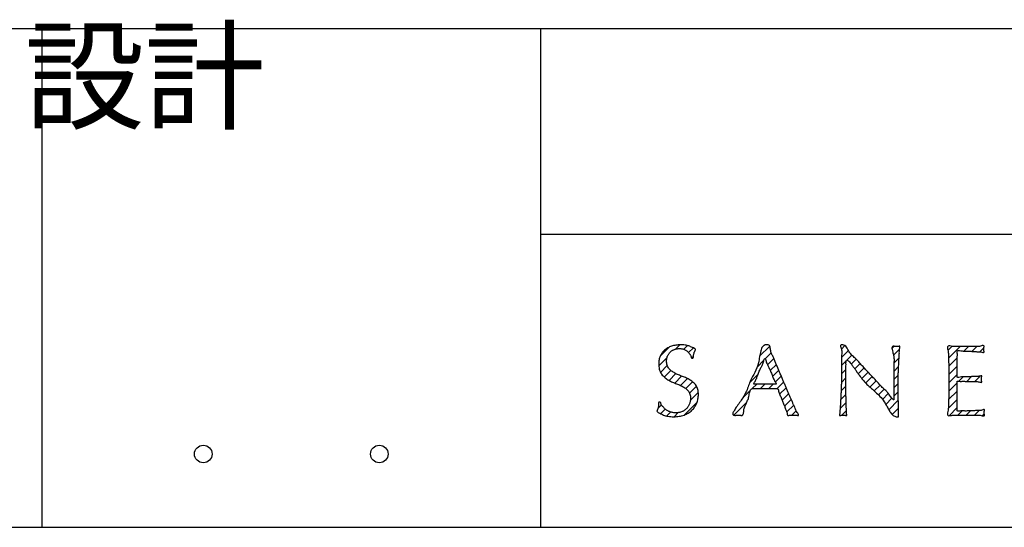
# Model space of a CAD drawing. Units: inches. Extents: x -115 to 325, y -219 to 395.
# Drawn here: x 192 to 259, y -189 to -155 of the extents above; entities that cross this region are included whole.
import ezdxf

# ---------------------------------------------------------------- set-up
doc = ezdxf.new("R2010")
doc.units = ezdxf.units.IN
doc.layers.add('1', color=7, linetype='Continuous')
doc.layers.add('_U_30EC_U_30A4_U_30E4_U_30FC_1', color=7, linetype='Continuous')
doc.styles.add('CONVERTER_11', font='txt.shx', dxfattribs={"width": 0.9})
pattern_1 = [(45, (0, 0), (-0.2828427, 1e-16), [])]

# ---------------------------------------------------------------- blocks, each defined once
blk = doc.blocks.new('開示A4', base_point=(-52.335, -104.575))
at = {"layer": '1', "linetype": 'Continuous'}
h = blk.add_hatch(dxfattribs=at)
h.set_pattern_fill('CUSTOM0', color=2, scale=0.1, angle=45, pattern_type=2)
h.set_pattern_definition(pattern_1)
edge = h.paths.add_edge_path()
edge.add_spline(control_points=[(117.863, -90.497), (117.873, -90.507), (117.892, -90.527), (117.925, -90.553), (117.96, -90.577), (117.998, -90.6), (118.038, -90.62), (118.082, -90.637), (118.128, -90.651), (118.177, -90.662), (118.228, -90.668), (118.281, -90.67), (118.335, -90.667), (118.388, -90.66), (118.438, -90.648), (118.485, -90.631), (118.529, -90.609), (118.57, -90.584), (118.607, -90.555), (118.641, -90.523), (118.671, -90.488), (118.698, -90.45), (118.72, -90.408), (118.739, -90.364), (118.754, -90.318), (118.765, -90.27), (118.771, -90.221), (118.774, -90.163), (118.77, -90.098), (118.756, -90.03), (118.729, -89.97), (118.693, -89.918), (118.65, -89.873), (118.601, -89.833), (118.548, -89.796), (118.49, -89.763), (118.429, -89.733), (118.365, -89.704), (118.299, -89.677), (118.231, -89.651), (118.163, -89.623), (118.097, -89.594), (118.032, -89.56), (117.971, -89.523), (117.913, -89.481), (117.86, -89.434), (117.811, -89.383), (117.767, -89.323), (117.733, -89.256), (117.706, -89.179), (117.691, -89.093), (117.688, -89.008), (117.691, -88.931), (117.701, -88.864), (117.717, -88.799), (117.739, -88.738), (117.768, -88.68), (117.803, -88.626), (117.844, -88.577), (117.89, -88.531), (117.942, -88.491), (117.999, -88.455), (118.06, -88.423), (118.127, -88.397), (118.198, -88.376), (118.274, -88.361), (118.354, -88.352), (118.434, -88.35), (118.513, -88.352), (118.587, -88.359), (118.657, -88.371), (118.72, -88.388), (118.778, -88.414), (118.841, -88.444), (118.901, -88.461), (118.954, -88.503), (118.934, -88.544), (118.916, -88.571), (118.903, -88.604), (118.893, -88.637), (118.88, -88.671), (118.869, -88.716), (118.876, -88.758), (118.863, -88.803), (118.842, -88.801), (118.831, -88.801), (118.821, -88.802), (118.805, -88.802), (118.794, -88.778), (118.792, -88.751), (118.78, -88.721), (118.764, -88.696), (118.748, -88.669), (118.73, -88.641), (118.709, -88.615), (118.685, -88.591), (118.659, -88.568), (118.63, -88.546), (118.6, -88.527), (118.566, -88.509), (118.529, -88.495), (118.489, -88.485), (118.446, -88.479), (118.401, -88.477), (118.355, -88.479), (118.31, -88.485), (118.266, -88.494), (118.224, -88.508), (118.185, -88.525), (118.148, -88.545), (118.114, -88.569), (118.083, -88.596), (118.054, -88.626), (118.029, -88.659), (118.007, -88.694), (117.989, -88.732), (117.975, -88.773), (117.965, -88.815), (117.959, -88.859), (117.957, -88.914), (117.96, -88.978), (117.974, -89.046), (118.002, -89.107), (118.037, -89.16), (118.08, -89.205), (118.129, -89.246), (118.183, -89.283), (118.24, -89.317), (118.301, -89.348), (118.365, -89.376), (118.432, -89.403), (118.499, -89.429), (118.567, -89.455), (118.634, -89.484), (118.698, -89.515), (118.759, -89.55), (118.817, -89.589), (118.87, -89.633), (118.919, -89.681), (118.963, -89.737), (118.998, -89.8), (119.024, -89.873), (119.039, -89.953), (119.042, -90.037), (119.039, -90.117), (119.028, -90.193), (119.01, -90.267), (118.986, -90.339), (118.954, -90.407), (118.916, -90.471), (118.871, -90.531), (118.82, -90.586), (118.762, -90.635), (118.698, -90.68), (118.629, -90.717), (118.553, -90.748), (118.472, -90.773), (118.385, -90.791), (118.293, -90.801), (118.198, -90.804), (118.102, -90.802), (118.01, -90.791), (117.927, -90.774), (117.856, -90.75), (117.793, -90.716), (117.731, -90.684), (117.672, -90.664), (117.622, -90.625), (117.64, -90.578), (117.657, -90.545), (117.667, -90.508), (117.673, -90.474), (117.683, -90.44), (117.688, -90.395), (117.677, -90.356), (117.686, -90.31), (117.706, -90.311), (117.717, -90.311), (117.727, -90.311), (117.745, -90.31), (117.762, -90.338), (117.767, -90.373), (117.787, -90.409), (117.812, -90.437), (117.836, -90.468), (117.854, -90.487), (117.863, -90.497)], knot_values=[0, 0, 0, 0, 0.041344, 0.08261, 0.125871, 0.169138, 0.215094, 0.26106, 0.309963, 0.358846, 0.411492, 0.464196, 0.51847, 0.572681, 0.623344, 0.674029, 0.722193, 0.770353, 0.816775, 0.863184, 0.909403, 0.955627, 1.003088, 1.050567, 1.099452, 1.148291, 1.198524, 1.248907, 1.320999, 1.392738, 1.455383, 1.518142, 1.580455, 1.642829, 1.708218, 1.773561, 1.842815, 1.912082, 1.98462, 2.057163, 2.130462, 2.203745, 2.275704, 2.347663, 2.418413, 2.4892, 2.560529, 2.631779, 2.708721, 2.785694, 2.877502, 2.969551, 3.039023, 3.108326, 3.173903, 3.239535, 3.303281, 3.367001, 3.431006, 3.495021, 3.561229, 3.627453, 3.6976, 3.767735, 3.843066, 3.918449, 4.000546, 4.082448, 4.159211, 4.236766, 4.30551, 4.371827, 4.431476, 4.498364, 4.576189, 4.631013, 4.661452, 4.697902, 4.732852, 4.765634, 4.802107, 4.842646, 4.900237, 4.938817, 4.948476, 4.959452, 4.970505, 4.98012, 5.003787, 5.035576, 5.067114, 5.096316, 5.128346, 5.16092, 5.194658, 5.22831, 5.26348, 5.298673, 5.335604, 5.372523, 5.41237, 5.452205, 5.497111, 5.542089, 5.588559, 5.634978, 5.678922, 5.722878, 5.765161, 5.80744, 5.848718, 5.889997, 5.931073, 5.972137, 6.013918, 6.055729, 6.098903, 6.142021, 6.186906, 6.231942, 6.305299, 6.378319, 6.441338, 6.504437, 6.566872, 6.62939, 6.695118, 6.760791, 6.83026, 6.899737, 6.972096, 7.044464, 7.117271, 7.190069, 7.260987, 7.331898, 7.400923, 7.469984, 7.538856, 7.607662, 7.680739, 7.753799, 7.839588, 7.92566, 8.003121, 8.080408, 8.156161, 8.231977, 8.306743, 8.381475, 8.455892, 8.530325, 8.60648, 8.682627, 8.762744, 8.842883, 8.929256, 9.015654, 9.110431, 9.205066, 9.301542, 9.398864, 9.479514, 9.557574, 9.622232, 9.693564, 9.764352, 9.817352, 9.853776, 9.897393, 9.933368, 9.967091, 10.001801, 10.040802, 10.098137, 10.134951, 10.1446, 10.155613, 10.166535, 10.176283, 10.207258, 10.247969, 10.287234, 10.324067, 10.363635, 10.403717, 10.403717, 10.403717, 10.403717], degree=3, periodic=0)
h = blk.add_hatch(dxfattribs=at)
h.set_pattern_fill('CUSTOM1', color=2, scale=0.1, angle=45, pattern_type=2)
h.set_pattern_definition(pattern_1)
edge = h.paths.add_edge_path()
edge.add_spline(control_points=[(122.41, -90.753), (122.402, -90.753), (122.388, -90.751), (122.366, -90.752), (122.344, -90.752), (122.321, -90.752), (122.298, -90.752), (122.275, -90.752), (122.251, -90.752), (122.228, -90.752), (122.206, -90.752), (122.184, -90.752), (122.162, -90.751), (122.138, -90.753), (122.116, -90.758), (122.084, -90.763), (122.067, -90.718), (122.067, -90.671), (122.05, -90.616), (122.025, -90.565), (122.004, -90.511), (121.984, -90.452), (121.96, -90.393), (121.936, -90.333), (121.91, -90.272), (121.885, -90.21), (121.861, -90.148), (121.835, -90.086), (121.806, -90.027), (121.782, -89.963), (121.772, -89.901), (121.746, -89.839), (121.683, -89.836), (121.629, -89.845), (121.57, -89.845), (121.514, -89.841), (121.458, -89.84), (121.401, -89.841), (121.344, -89.84), (121.289, -89.84), (121.235, -89.84), (121.182, -89.84), (121.13, -89.841), (121.078, -89.841), (121.026, -89.844), (120.972, -89.845), (120.92, -89.84), (120.839, -89.843), (120.779, -89.964), (120.771, -90.101), (120.726, -90.24), (120.671, -90.353), (120.616, -90.46), (120.584, -90.577), (120.59, -90.676), (120.553, -90.764), (120.503, -90.758), (120.473, -90.753), (120.44, -90.751), (120.407, -90.752), (120.374, -90.752), (120.341, -90.753), (120.31, -90.756), (120.266, -90.763), (120.189, -90.72), (120.262, -90.596), (120.333, -90.475), (120.445, -90.32), (120.57, -90.142), (120.677, -89.947), (120.753, -89.742), (120.832, -89.523), (120.978, -89.281), (121.087, -89.011), (121.125, -88.759), (121.159, -88.573), (121.21, -88.407), (121.316, -88.349), (121.372, -88.351), (121.389, -88.351), (121.405, -88.35), (121.45, -88.349), (121.5, -88.442), (121.499, -88.555), (121.544, -88.677), (121.604, -88.784), (121.652, -88.897), (121.697, -89.016), (121.746, -89.134), (121.797, -89.252), (121.847, -89.37), (121.896, -89.488), (121.946, -89.606), (121.995, -89.722), (122.044, -89.836), (122.092, -89.946), (122.138, -90.054), (122.182, -90.155), (122.224, -90.253), (122.265, -90.346), (122.307, -90.433), (122.341, -90.511), (122.365, -90.587), (122.403, -90.66), (122.443, -90.698), (122.469, -90.764), (122.433, -90.757), (122.418, -90.755), (122.41, -90.753)], knot_values=[0, 0, 0, 0, 0.022955, 0.044357, 0.066296, 0.088647, 0.112153, 0.135524, 0.15891, 0.182391, 0.204635, 0.226647, 0.248405, 0.271049, 0.296699, 0.318381, 0.357464, 0.412243, 0.470095, 0.522597, 0.582922, 0.644885, 0.709507, 0.773604, 0.839827, 0.906438, 0.974381, 1.041291, 1.105664, 1.173695, 1.24348, 1.300615, 1.351681, 1.412665, 1.470411, 1.525383, 1.581764, 1.638913, 1.69579, 1.752429, 1.805241, 1.858212, 1.910453, 1.962291, 2.013618, 2.066386, 2.122175, 2.172559, 2.297531, 2.461273, 2.601531, 2.728222, 2.838752, 2.964209, 3.078888, 3.157511, 3.186333, 3.218945, 3.252667, 3.285185, 3.317844, 3.351463, 3.383376, 3.412731, 3.483743, 3.586625, 3.751463, 3.948905, 4.144764, 4.406827, 4.613702, 4.800381, 5.102941, 5.457858, 5.66541, 5.86557, 6.028923, 6.166534, 6.18259, 6.199219, 6.216031, 6.231922, 6.329115, 6.46417, 6.591573, 6.707324, 6.832123, 6.960233, 7.088682, 7.216229, 7.34443, 7.472885, 7.600504, 7.728014, 7.850702, 7.973571, 8.087967, 8.201803, 8.304879, 8.40977, 8.50505, 8.594612, 8.663225, 8.748291, 8.826522, 8.864312, 8.884641, 8.911575, 8.911575, 8.911575, 8.911575], degree=3, periodic=0)
edge = h.paths.add_edge_path(flags=16)
edge.add_spline(control_points=[(121.024, -89.689), (121.041, -89.689), (121.073, -89.688), (121.119, -89.693), (121.166, -89.694), (121.213, -89.695), (121.259, -89.695), (121.305, -89.696), (121.353, -89.695), (121.401, -89.695), (121.449, -89.695), (121.497, -89.694), (121.544, -89.69), (121.597, -89.691), (121.641, -89.698), (121.702, -89.697), (121.679, -89.638), (121.638, -89.583), (121.592, -89.49), (121.553, -89.371), (121.504, -89.25), (121.448, -89.131), (121.39, -89.022), (121.351, -88.922), (121.335, -88.86), (121.308, -88.799), (121.281, -88.86), (121.266, -88.922), (121.228, -89.022), (121.17, -89.132), (121.116, -89.25), (121.067, -89.37), (121.03, -89.489), (120.984, -89.584), (120.944, -89.638), (120.922, -89.696), (120.98, -89.695), (121.008, -89.692), (121.024, -89.689)], knot_values=[0, 0, 0, 0, 0.049979, 0.094746, 0.141343, 0.189355, 0.235172, 0.280532, 0.328444, 0.376851, 0.425775, 0.473218, 0.518698, 0.569576, 0.628192, 0.666985, 0.705399, 0.7676, 0.895317, 1.004511, 1.146286, 1.286872, 1.394065, 1.523616, 1.587761, 1.623637, 1.659449, 1.723365, 1.852486, 1.959429, 2.099752, 2.240981, 2.349478, 2.477225, 2.53973, 2.577601, 2.614338, 2.669603, 2.669603, 2.669603, 2.669603], degree=3, periodic=0)
h = blk.add_hatch(dxfattribs=at)
h.set_pattern_fill('CUSTOM2', color=2, scale=0.1, angle=45, pattern_type=2)
h.set_pattern_definition(pattern_1)
edge = h.paths.add_edge_path()
edge.add_spline(control_points=[(124.524, -89.387), (124.504, -89.358), (124.461, -89.299), (124.399, -89.209), (124.336, -89.119), (124.276, -89.037), (124.221, -88.965), (124.171, -88.913), (124.134, -88.877), (124.087, -88.871), (124.074, -88.918), (124.073, -88.965), (124.074, -89.029), (124.073, -89.097), (124.07, -89.177), (124.068, -89.264), (124.068, -89.37), (124.067, -89.485), (124.067, -89.582), (124.067, -89.65), (124.067, -89.693), (124.068, -89.739), (124.069, -89.79), (124.069, -89.843), (124.07, -89.898), (124.071, -89.955), (124.072, -90.013), (124.073, -90.071), (124.074, -90.13), (124.076, -90.19), (124.077, -90.249), (124.079, -90.307), (124.08, -90.364), (124.082, -90.419), (124.084, -90.471), (124.085, -90.521), (124.087, -90.568), (124.09, -90.612), (124.091, -90.65), (124.09, -90.685), (124.093, -90.716), (124.099, -90.738), (124.102, -90.764), (124.068, -90.762), (124.042, -90.752), (124.008, -90.75), (123.977, -90.752), (123.945, -90.75), (123.909, -90.752), (123.882, -90.761), (123.845, -90.764), (123.85, -90.733), (123.859, -90.707), (123.865, -90.67), (123.865, -90.627), (123.869, -90.58), (123.874, -90.526), (123.878, -90.469), (123.881, -90.407), (123.885, -90.342), (123.888, -90.273), (123.893, -90.202), (123.897, -90.128), (123.901, -90.053), (123.904, -89.978), (123.908, -89.902), (123.91, -89.827), (123.913, -89.751), (123.915, -89.677), (123.917, -89.603), (123.919, -89.532), (123.92, -89.462), (123.922, -89.396), (123.922, -89.333), (123.922, -89.242), (123.924, -89.119), (123.923, -88.972), (123.917, -88.834), (123.917, -88.715), (123.935, -88.605), (123.923, -88.512), (123.902, -88.436), (123.88, -88.385), (123.903, -88.35), (123.919, -88.35), (123.928, -88.351), (123.94, -88.351), (123.951, -88.351), (123.96, -88.35), (123.989, -88.351), (124.043, -88.371), (124.095, -88.434), (124.139, -88.508), (124.196, -88.612), (124.291, -88.723), (124.42, -88.837), (124.538, -88.963), (124.653, -89.095), (124.772, -89.224), (124.889, -89.348), (125.006, -89.472), (125.12, -89.594), (125.228, -89.716), (125.319, -89.813), (125.4, -89.884), (125.469, -89.951), (125.528, -90.025), (125.581, -90.097), (125.623, -90.158), (125.657, -90.195), (125.691, -90.24), (125.709, -90.214), (125.708, -90.199), (125.708, -90.179), (125.707, -90.152), (125.708, -90.115), (125.708, -90.073), (125.708, -90.026), (125.708, -89.978), (125.708, -89.929), (125.708, -89.882), (125.708, -89.84), (125.708, -89.803), (125.708, -89.776), (125.708, -89.757), (125.708, -89.689), (125.709, -89.566), (125.707, -89.388), (125.701, -89.212), (125.699, -89.063), (125.711, -88.938), (125.714, -88.827), (125.698, -88.714), (125.667, -88.603), (125.649, -88.512), (125.627, -88.431), (125.674, -88.389), (125.712, -88.401), (125.741, -88.408), (125.771, -88.412), (125.796, -88.412), (125.821, -88.412), (125.85, -88.408), (125.875, -88.399), (125.916, -88.388), (125.914, -88.445), (125.897, -88.491), (125.89, -88.558), (125.893, -88.627), (125.889, -88.7), (125.883, -88.78), (125.878, -88.862), (125.875, -88.946), (125.87, -89.031), (125.866, -89.115), (125.862, -89.199), (125.859, -89.28), (125.856, -89.357), (125.854, -89.426), (125.853, -89.489), (125.852, -89.544), (125.852, -89.595), (125.852, -89.645), (125.852, -89.698), (125.852, -89.755), (125.852, -89.814), (125.853, -89.874), (125.853, -89.936), (125.854, -89.999), (125.855, -90.062), (125.856, -90.126), (125.856, -90.19), (125.857, -90.254), (125.858, -90.317), (125.859, -90.378), (125.86, -90.437), (125.861, -90.493), (125.861, -90.547), (125.862, -90.598), (125.864, -90.645), (125.863, -90.685), (125.859, -90.722), (125.861, -90.755), (125.869, -90.779), (125.867, -90.805), (125.85, -90.804), (125.839, -90.803), (125.826, -90.803), (125.782, -90.805), (125.702, -90.783), (125.615, -90.698), (125.544, -90.589), (125.477, -90.466), (125.394, -90.313), (125.276, -90.152), (125.125, -89.999), (124.986, -89.878), (124.864, -89.773), (124.755, -89.669), (124.64, -89.541), (124.565, -89.442), (124.524, -89.387)], knot_values=[0, 0, 0, 0, 0.106639, 0.218443, 0.329469, 0.433794, 0.525594, 0.599338, 0.650558, 0.68079, 0.719073, 0.770807, 0.831861, 0.906347, 0.977193, 1.071941, 1.168132, 1.293099, 1.417579, 1.457974, 1.498394, 1.547398, 1.596394, 1.651035, 1.705678, 1.762841, 1.820002, 1.878934, 1.937868, 1.997653, 2.057426, 2.115495, 2.173602, 2.227427, 2.281123, 2.329329, 2.377951, 2.420549, 2.461877, 2.492761, 2.526985, 2.55056, 2.56755, 2.590574, 2.626326, 2.66, 2.689203, 2.720041, 2.755556, 2.793213, 2.81762, 2.838054, 2.867715, 2.909398, 2.946535, 2.996812, 3.048816, 3.109172, 3.168954, 3.236278, 3.303782, 3.376825, 3.449815, 3.525551, 3.601302, 3.677043, 3.75278, 3.82765, 3.902525, 3.975647, 4.048755, 4.117125, 4.18554, 4.246208, 4.306734, 4.459235, 4.613835, 4.747694, 4.87451, 4.969051, 5.082802, 5.150436, 5.206981, 5.241036, 5.247953, 5.25531, 5.268667, 5.28181, 5.288961, 5.296079, 5.369787, 5.449225, 5.537956, 5.628373, 5.804336, 5.971116, 6.145317, 6.322326, 6.496909, 6.669791, 6.836079, 7.00625, 7.171808, 7.324529, 7.405692, 7.494765, 7.612699, 7.688563, 7.764274, 7.826425, 7.862826, 7.884268, 7.896465, 7.910191, 7.944314, 7.977027, 8.022431, 8.068413, 8.118282, 8.167981, 8.213656, 8.259366, 8.292783, 8.3262, 8.339161, 8.352115, 8.529435, 8.708575, 8.886294, 9.055602, 9.155973, 9.261761, 9.389365, 9.497983, 9.602281, 9.678583, 9.725616, 9.755877, 9.790532, 9.817951, 9.844137, 9.867437, 9.892553, 9.929234, 9.956149, 9.992343, 10.052845, 10.124513, 10.185768, 10.262427, 10.342597, 10.426641, 10.50966, 10.594748, 10.680117, 10.763655, 10.847123, 10.92154, 10.995972, 11.05402, 11.112064, 11.159381, 11.206698, 11.262604, 11.31851, 11.378279, 11.438048, 11.500371, 11.562692, 11.62658, 11.690473, 11.754757, 11.819026, 11.881357, 11.943745, 12.001903, 12.059866, 12.111817, 12.164391, 12.210223, 12.254199, 12.285151, 12.320606, 12.349878, 12.369029, 12.379816, 12.39319, 12.405681, 12.417227, 12.525742, 12.641126, 12.773196, 12.916694, 13.061483, 13.295737, 13.510301, 13.707103, 13.8474, 13.992419, 14.158803, 14.363921, 14.363921, 14.363921, 14.363921], degree=3, periodic=0)
h = blk.add_hatch(dxfattribs=at)
h.set_pattern_fill('CUSTOM3', color=2, scale=0.1, angle=45, pattern_type=2)
h.set_pattern_definition(pattern_1)
edge = h.paths.add_edge_path()
edge.add_spline(control_points=[(127.561, -88.615), (127.555, -88.586), (127.544, -88.529), (127.526, -88.458), (127.545, -88.38), (127.63, -88.388), (127.702, -88.403), (127.784, -88.409), (127.86, -88.407), (127.936, -88.409), (128.013, -88.411), (128.09, -88.412), (128.167, -88.412), (128.244, -88.413), (128.321, -88.412), (128.398, -88.408), (128.472, -88.406), (128.548, -88.412), (128.621, -88.404), (128.69, -88.388), (128.74, -88.37), (128.785, -88.39), (128.777, -88.421), (128.771, -88.446), (128.769, -88.473), (128.769, -88.498), (128.769, -88.524), (128.771, -88.551), (128.778, -88.575), (128.786, -88.612), (128.724, -88.611), (128.681, -88.594), (128.625, -88.588), (128.578, -88.588), (128.532, -88.585), (128.484, -88.581), (128.435, -88.577), (128.384, -88.574), (128.333, -88.571), (128.278, -88.568), (128.222, -88.564), (128.162, -88.561), (128.099, -88.564), (128.022, -88.56), (127.954, -88.54), (127.867, -88.542), (127.865, -88.611), (127.872, -88.661), (127.871, -88.716), (127.866, -88.768), (127.863, -88.82), (127.862, -88.876), (127.861, -88.934), (127.861, -88.996), (127.861, -89.06), (127.862, -89.126), (127.861, -89.191), (127.862, -89.252), (127.866, -89.31), (127.866, -89.364), (127.859, -89.407), (127.859, -89.462), (127.938, -89.465), (128, -89.445), (128.074, -89.441), (128.135, -89.445), (128.194, -89.444), (128.25, -89.441), (128.304, -89.438), (128.355, -89.436), (128.404, -89.434), (128.451, -89.431), (128.497, -89.427), (128.539, -89.425), (128.581, -89.426), (128.626, -89.421), (128.66, -89.408), (128.706, -89.406), (128.7, -89.44), (128.692, -89.464), (128.689, -89.493), (128.69, -89.52), (128.69, -89.545), (128.692, -89.573), (128.699, -89.597), (128.706, -89.633), (128.649, -89.63), (128.607, -89.612), (128.547, -89.605), (128.49, -89.607), (128.433, -89.604), (128.374, -89.6), (128.314, -89.598), (128.256, -89.597), (128.198, -89.597), (128.141, -89.596), (128.085, -89.594), (128.034, -89.593), (127.986, -89.598), (127.937, -89.595), (127.901, -89.582), (127.862, -89.585), (127.863, -89.608), (127.865, -89.624), (127.864, -89.642), (127.863, -89.66), (127.862, -89.68), (127.861, -89.702), (127.861, -89.725), (127.861, -89.746), (127.861, -89.761), (127.861, -89.776), (127.861, -89.795), (127.861, -89.818), (127.861, -89.841), (127.861, -89.859), (127.861, -89.874), (127.861, -89.885), (127.861, -89.895), (127.861, -89.911), (127.861, -89.932), (127.861, -89.959), (127.861, -89.988), (127.861, -90.017), (127.861, -90.044), (127.861, -90.065), (127.861, -90.08), (127.861, -90.117), (127.861, -90.18), (127.862, -90.264), (127.861, -90.342), (127.862, -90.409), (127.867, -90.469), (127.866, -90.523), (127.86, -90.567), (127.862, -90.618), (127.927, -90.62), (127.982, -90.605), (128.048, -90.603), (128.11, -90.608), (128.173, -90.608), (128.238, -90.606), (128.302, -90.604), (128.364, -90.602), (128.426, -90.6), (128.486, -90.596), (128.545, -90.591), (128.6, -90.587), (128.653, -90.59), (128.712, -90.58), (128.747, -90.557), (128.801, -90.554), (128.794, -90.575), (128.791, -90.588), (128.789, -90.602), (128.788, -90.616), (128.787, -90.63), (128.787, -90.643), (128.787, -90.656), (128.786, -90.673), (128.786, -90.694), (128.788, -90.718), (128.793, -90.739), (128.802, -90.764), (128.759, -90.787), (128.708, -90.766), (128.638, -90.751), (128.564, -90.744), (128.487, -90.753), (128.412, -90.753), (128.335, -90.751), (128.256, -90.751), (128.177, -90.752), (128.099, -90.751), (128.02, -90.751), (127.942, -90.752), (127.865, -90.752), (127.788, -90.748), (127.704, -90.752), (127.631, -90.766), (127.546, -90.774), (127.526, -90.696), (127.544, -90.625), (127.565, -90.531), (127.574, -90.428), (127.569, -90.318), (127.572, -90.21), (127.577, -90.099), (127.579, -89.987), (127.579, -89.908), (127.579, -89.862), (127.579, -89.842), (127.579, -89.815), (127.579, -89.777), (127.579, -89.735), (127.579, -89.685), (127.579, -89.633), (127.579, -89.579), (127.579, -89.524), (127.579, -89.472), (127.579, -89.423), (127.579, -89.38), (127.579, -89.342), (127.579, -89.315), (127.579, -89.295), (127.579, -89.249), (127.579, -89.17), (127.577, -89.058), (127.572, -88.946), (127.569, -88.837), (127.575, -88.727), (127.566, -88.654), (127.561, -88.615)], knot_values=[0, 0, 0, 0, 0.090714, 0.172143, 0.22645, 0.293475, 0.382232, 0.461985, 0.535931, 0.611893, 0.689448, 0.766985, 0.843894, 0.920397, 0.997834, 1.075551, 1.150152, 1.220644, 1.302739, 1.371152, 1.430415, 1.46405, 1.487689, 1.516384, 1.54298, 1.568015, 1.592981, 1.619817, 1.649341, 1.672194, 1.712756, 1.7801, 1.831443, 1.876324, 1.922485, 1.970361, 2.02021, 2.06949, 2.122463, 2.175903, 2.234492, 2.291697, 2.355022, 2.424347, 2.517756, 2.583596, 2.631145, 2.692034, 2.744959, 2.794527, 2.847406, 2.901278, 2.961663, 3.021647, 3.087645, 3.154104, 3.219299, 3.28315, 3.337053, 3.394997, 3.440514, 3.476402, 3.53572, 3.622981, 3.690424, 3.75133, 3.808179, 3.866582, 3.919371, 3.971658, 4.019378, 4.067658, 4.112589, 4.155924, 4.194489, 4.238385, 4.28727, 4.317884, 4.340369, 4.371251, 4.399658, 4.425545, 4.450305, 4.477258, 4.507061, 4.529637, 4.566589, 4.628917, 4.688987, 4.74082, 4.799023, 4.859629, 4.91935, 4.978284, 5.035565, 5.093613, 5.148828, 5.201921, 5.245955, 5.296372, 5.341677, 5.370983, 5.385628, 5.403371, 5.421234, 5.438179, 5.458494, 5.479123, 5.50432, 5.529416, 5.539889, 5.550369, 5.573421, 5.596466, 5.619514, 5.642563, 5.653039, 5.663516, 5.674251, 5.684986, 5.710585, 5.736185, 5.766739, 5.797293, 5.82289, 5.848491, 5.859229, 5.869961, 5.959132, 6.048815, 6.121984, 6.193391, 6.247039, 6.305246, 6.351298, 6.386896, 6.436101, 6.50593, 6.571001, 6.629952, 6.69377, 6.759401, 6.823231, 6.88636, 6.946988, 7.008589, 7.06788, 7.124159, 7.171865, 7.22953, 7.291886, 7.323195, 7.334951, 7.349235, 7.363625, 7.377337, 7.391232, 7.405317, 7.418062, 7.430685, 7.455247, 7.48074, 7.502575, 7.521109, 7.553557, 7.613713, 7.683871, 7.767133, 7.837745, 7.913269, 7.992224, 8.071235, 8.149202, 8.227534, 8.306534, 8.385164, 8.462191, 8.53719, 8.617989, 8.708472, 8.776731, 8.831136, 8.912291, 9.002576, 9.118101, 9.221952, 9.330756, 9.44265, 9.55542, 9.667523, 9.680232, 9.692947, 9.726464, 9.759975, 9.807356, 9.854739, 9.909056, 9.963371, 10.017686, 10.072003, 10.119386, 10.166767, 10.200278, 10.233795, 10.24651, 10.259219, 10.371538, 10.484535, 10.597098, 10.70651, 10.810871, 10.927147, 10.927147, 10.927147, 10.927147], degree=3, periodic=0)
at = {"layer": '1', "color": 7, "linetype": 'Continuous'}
for p, q in [((147.665, -77.575), (-27.335, -77.575)), ((52.665, -94.575), (147.665, -94.575))]:
    blk.add_line(p, q, dxfattribs=at)
at = {"layer": '1', "color": 2, "linetype": 'Continuous'}
for p, q in [((96.665, -77.575), (96.665, -94.575)), ((113.665, -77.575), (113.665, -94.575)), ((113.665, -84.575), (147.665, -84.575))]:
    blk.add_line(p, q, dxfattribs=at)
at = {"layer": '1', "color": 7, "linetype": 'Continuous'}
for centre in [(102.165, -92.075), (108.165, -92.075)]:
    blk.add_circle(centre, 0.3, dxfattribs=at)
at = {"layer": '_U_30EC_U_30A4_U_30E4_U_30FC_1', "color": 2, "linetype": 'Continuous'}
for points, knots in [([(117.863, -90.497), (117.873, -90.507), (117.892, -90.527), (117.925, -90.553), (117.96, -90.577), (117.998, -90.6), (118.038, -90.62), (118.082, -90.637), (118.128, -90.651), (118.177, -90.662), (118.228, -90.668), (118.281, -90.67), (118.335, -90.667), (118.388, -90.66), (118.438, -90.648), (118.485, -90.631), (118.529, -90.609), (118.57, -90.584), (118.607, -90.555), (118.641, -90.523), (118.671, -90.488), (118.698, -90.45), (118.72, -90.408), (118.739, -90.364), (118.754, -90.318), (118.765, -90.27), (118.771, -90.221), (118.774, -90.163), (118.77, -90.098), (118.756, -90.03), (118.729, -89.97), (118.693, -89.918), (118.65, -89.873), (118.601, -89.833), (118.548, -89.796), (118.49, -89.763), (118.429, -89.733), (118.365, -89.704), (118.299, -89.677), (118.231, -89.651), (118.163, -89.623), (118.097, -89.594), (118.032, -89.56), (117.971, -89.523), (117.913, -89.481), (117.86, -89.434), (117.811, -89.383), (117.767, -89.323), (117.733, -89.256), (117.706, -89.179), (117.691, -89.093), (117.688, -89.008), (117.691, -88.931), (117.701, -88.864), (117.717, -88.799), (117.739, -88.738), (117.768, -88.68), (117.803, -88.626), (117.844, -88.577), (117.89, -88.531), (117.942, -88.491), (117.999, -88.455), (118.06, -88.423), (118.127, -88.397), (118.198, -88.376), (118.274, -88.361), (118.354, -88.352), (118.434, -88.35), (118.513, -88.352), (118.587, -88.359), (118.657, -88.371), (118.72, -88.388), (118.778, -88.414), (118.841, -88.444), (118.901, -88.461), (118.954, -88.503), (118.934, -88.544), (118.916, -88.571), (118.903, -88.604), (118.893, -88.637), (118.88, -88.671), (118.869, -88.716), (118.876, -88.758), (118.863, -88.803), (118.842, -88.801), (118.831, -88.801), (118.821, -88.802), (118.805, -88.802), (118.794, -88.778), (118.792, -88.751), (118.78, -88.721), (118.764, -88.696), (118.748, -88.669), (118.73, -88.641), (118.709, -88.615), (118.685, -88.591), (118.659, -88.568), (118.63, -88.546), (118.6, -88.527), (118.566, -88.509), (118.529, -88.495), (118.489, -88.485), (118.446, -88.479), (118.401, -88.477), (118.355, -88.479), (118.31, -88.485), (118.266, -88.494), (118.224, -88.508), (118.185, -88.525), (118.148, -88.545), (118.114, -88.569), (118.083, -88.596), (118.054, -88.626), (118.029, -88.659), (118.007, -88.694), (117.989, -88.732), (117.975, -88.773), (117.965, -88.815), (117.959, -88.859), (117.957, -88.914), (117.96, -88.978), (117.974, -89.046), (118.002, -89.107), (118.037, -89.16), (118.08, -89.205), (118.129, -89.246), (118.183, -89.283), (118.24, -89.317), (118.301, -89.348), (118.365, -89.376), (118.432, -89.403), (118.499, -89.429), (118.567, -89.455), (118.634, -89.484), (118.698, -89.515), (118.759, -89.55), (118.817, -89.589), (118.87, -89.633), (118.919, -89.681), (118.963, -89.737), (118.998, -89.8), (119.024, -89.873), (119.039, -89.953), (119.042, -90.037), (119.039, -90.117), (119.028, -90.193), (119.01, -90.267), (118.986, -90.339), (118.954, -90.407), (118.916, -90.471), (118.871, -90.531), (118.82, -90.586), (118.762, -90.635), (118.698, -90.68), (118.629, -90.717), (118.553, -90.748), (118.472, -90.773), (118.385, -90.791), (118.293, -90.801), (118.198, -90.804), (118.102, -90.802), (118.01, -90.791), (117.927, -90.774), (117.856, -90.75), (117.793, -90.716), (117.731, -90.684), (117.672, -90.664), (117.622, -90.625), (117.64, -90.578), (117.657, -90.545), (117.667, -90.508), (117.673, -90.474), (117.683, -90.44), (117.688, -90.395), (117.677, -90.356), (117.686, -90.31), (117.706, -90.311), (117.717, -90.311), (117.727, -90.311), (117.745, -90.31), (117.762, -90.338), (117.767, -90.373), (117.787, -90.409), (117.812, -90.437), (117.836, -90.468), (117.854, -90.487), (117.863, -90.497)], [0, 0, 0, 0, 0.041344, 0.08261, 0.125871, 0.169138, 0.215094, 0.26106, 0.309963, 0.358846, 0.411492, 0.464196, 0.51847, 0.572681, 0.623344, 0.674029, 0.722193, 0.770353, 0.816775, 0.863184, 0.909403, 0.955627, 1.003088, 1.050567, 1.099452, 1.148291, 1.198524, 1.248907, 1.320999, 1.392738, 1.455383, 1.518142, 1.580455, 1.642829, 1.708218, 1.773561, 1.842815, 1.912082, 1.98462, 2.057163, 2.130462, 2.203745, 2.275704, 2.347663, 2.418413, 2.4892, 2.560529, 2.631779, 2.708721, 2.785694, 2.877502, 2.969551, 3.039023, 3.108326, 3.173903, 3.239535, 3.303281, 3.367001, 3.431006, 3.495021, 3.561229, 3.627453, 3.6976, 3.767735, 3.843066, 3.918449, 4.000546, 4.082448, 4.159211, 4.236766, 4.30551, 4.371827, 4.431476, 4.498364, 4.576189, 4.631013, 4.661452, 4.697902, 4.732852, 4.765634, 4.802107, 4.842646, 4.900237, 4.938817, 4.948476, 4.959452, 4.970505, 4.98012, 5.003787, 5.035576, 5.067114, 5.096316, 5.128346, 5.16092, 5.194658, 5.22831, 5.26348, 5.298673, 5.335604, 5.372523, 5.41237, 5.452205, 5.497111, 5.542089, 5.588559, 5.634978, 5.678922, 5.722878, 5.765161, 5.80744, 5.848718, 5.889997, 5.931073, 5.972137, 6.013918, 6.055729, 6.098903, 6.142021, 6.186906, 6.231942, 6.305299, 6.378319, 6.441338, 6.504437, 6.566872, 6.62939, 6.695118, 6.760791, 6.83026, 6.899737, 6.972096, 7.044464, 7.117271, 7.190069, 7.260987, 7.331898, 7.400923, 7.469984, 7.538856, 7.607662, 7.680739, 7.753799, 7.839588, 7.92566, 8.003121, 8.080408, 8.156161, 8.231977, 8.306743, 8.381475, 8.455892, 8.530325, 8.60648, 8.682627, 8.762744, 8.842883, 8.929256, 9.015654, 9.110431, 9.205066, 9.301542, 9.398864, 9.479514, 9.557574, 9.622232, 9.693564, 9.764352, 9.817352, 9.853776, 9.897393, 9.933368, 9.967091, 10.001801, 10.040802, 10.098137, 10.134951, 10.1446, 10.155613, 10.166535, 10.176283, 10.207258, 10.247969, 10.287234, 10.324067, 10.363635, 10.403717, 10.403717, 10.403717, 10.403717]), ([(122.41, -90.753), (122.402, -90.753), (122.388, -90.751), (122.366, -90.752), (122.344, -90.752), (122.321, -90.752), (122.298, -90.752), (122.275, -90.752), (122.251, -90.752), (122.228, -90.752), (122.206, -90.752), (122.184, -90.752), (122.162, -90.751), (122.138, -90.753), (122.116, -90.758), (122.084, -90.763), (122.067, -90.718), (122.067, -90.671), (122.05, -90.616), (122.025, -90.565), (122.004, -90.511), (121.984, -90.452), (121.96, -90.393), (121.936, -90.333), (121.91, -90.272), (121.885, -90.21), (121.861, -90.148), (121.835, -90.086), (121.806, -90.027), (121.782, -89.963), (121.772, -89.901), (121.746, -89.839), (121.683, -89.836), (121.629, -89.845), (121.57, -89.845), (121.514, -89.841), (121.458, -89.84), (121.401, -89.841), (121.344, -89.84), (121.289, -89.84), (121.235, -89.84), (121.182, -89.84), (121.13, -89.841), (121.078, -89.841), (121.026, -89.844), (120.972, -89.845), (120.92, -89.84), (120.839, -89.843), (120.779, -89.964), (120.771, -90.101), (120.726, -90.24), (120.671, -90.353), (120.616, -90.46), (120.584, -90.577), (120.59, -90.676), (120.553, -90.764), (120.503, -90.758), (120.473, -90.753), (120.44, -90.751), (120.407, -90.752), (120.374, -90.752), (120.341, -90.753), (120.31, -90.756), (120.266, -90.763), (120.189, -90.72), (120.262, -90.596), (120.333, -90.475), (120.445, -90.32), (120.57, -90.142), (120.677, -89.947), (120.753, -89.742), (120.832, -89.523), (120.978, -89.281), (121.087, -89.011), (121.125, -88.759), (121.159, -88.573), (121.21, -88.407), (121.316, -88.349), (121.372, -88.351), (121.389, -88.351), (121.405, -88.35), (121.45, -88.349), (121.5, -88.442), (121.499, -88.555), (121.544, -88.677), (121.604, -88.784), (121.652, -88.897), (121.697, -89.016), (121.746, -89.134), (121.797, -89.252), (121.847, -89.37), (121.896, -89.488), (121.946, -89.606), (121.995, -89.722), (122.044, -89.836), (122.092, -89.946), (122.138, -90.054), (122.182, -90.155), (122.224, -90.253), (122.265, -90.346), (122.307, -90.433), (122.341, -90.511), (122.365, -90.587), (122.403, -90.66), (122.443, -90.698), (122.469, -90.764), (122.433, -90.757), (122.418, -90.755), (122.41, -90.753)], [0, 0, 0, 0, 0.022955, 0.044357, 0.066296, 0.088647, 0.112153, 0.135524, 0.15891, 0.182391, 0.204635, 0.226647, 0.248405, 0.271049, 0.296699, 0.318381, 0.357464, 0.412243, 0.470095, 0.522597, 0.582922, 0.644885, 0.709507, 0.773604, 0.839827, 0.906438, 0.974381, 1.041291, 1.105664, 1.173695, 1.24348, 1.300615, 1.351681, 1.412665, 1.470411, 1.525383, 1.581764, 1.638913, 1.69579, 1.752429, 1.805241, 1.858212, 1.910453, 1.962291, 2.013618, 2.066386, 2.122175, 2.172559, 2.297531, 2.461273, 2.601531, 2.728222, 2.838752, 2.964209, 3.078888, 3.157511, 3.186333, 3.218945, 3.252667, 3.285185, 3.317844, 3.351463, 3.383376, 3.412731, 3.483743, 3.586625, 3.751463, 3.948905, 4.144764, 4.406827, 4.613702, 4.800381, 5.102941, 5.457858, 5.66541, 5.86557, 6.028923, 6.166534, 6.18259, 6.199219, 6.216031, 6.231922, 6.329115, 6.46417, 6.591573, 6.707324, 6.832123, 6.960233, 7.088682, 7.216229, 7.34443, 7.472885, 7.600504, 7.728014, 7.850702, 7.973571, 8.087967, 8.201803, 8.304879, 8.40977, 8.50505, 8.594612, 8.663225, 8.748291, 8.826522, 8.864312, 8.884641, 8.911575, 8.911575, 8.911575, 8.911575]), ([(124.524, -89.387), (124.504, -89.358), (124.461, -89.299), (124.399, -89.209), (124.336, -89.119), (124.276, -89.037), (124.221, -88.965), (124.171, -88.913), (124.134, -88.877), (124.087, -88.871), (124.074, -88.918), (124.073, -88.965), (124.074, -89.029), (124.073, -89.097), (124.07, -89.177), (124.068, -89.264), (124.068, -89.37), (124.067, -89.485), (124.067, -89.582), (124.067, -89.65), (124.067, -89.693), (124.068, -89.739), (124.069, -89.79), (124.069, -89.843), (124.07, -89.898), (124.071, -89.955), (124.072, -90.013), (124.073, -90.071), (124.074, -90.13), (124.076, -90.19), (124.077, -90.249), (124.079, -90.307), (124.08, -90.364), (124.082, -90.419), (124.084, -90.471), (124.085, -90.521), (124.087, -90.568), (124.09, -90.612), (124.091, -90.65), (124.09, -90.685), (124.093, -90.716), (124.099, -90.738), (124.102, -90.764), (124.068, -90.762), (124.042, -90.752), (124.008, -90.75), (123.977, -90.752), (123.945, -90.75), (123.909, -90.752), (123.882, -90.761), (123.845, -90.764), (123.85, -90.733), (123.859, -90.707), (123.865, -90.67), (123.865, -90.627), (123.869, -90.58), (123.874, -90.526), (123.878, -90.469), (123.881, -90.407), (123.885, -90.342), (123.888, -90.273), (123.893, -90.202), (123.897, -90.128), (123.901, -90.053), (123.904, -89.978), (123.908, -89.902), (123.91, -89.827), (123.913, -89.751), (123.915, -89.677), (123.917, -89.603), (123.919, -89.532), (123.92, -89.462), (123.922, -89.396), (123.922, -89.333), (123.922, -89.242), (123.924, -89.119), (123.923, -88.972), (123.917, -88.834), (123.917, -88.715), (123.935, -88.605), (123.923, -88.512), (123.902, -88.436), (123.88, -88.385), (123.903, -88.35), (123.919, -88.35), (123.928, -88.351), (123.94, -88.351), (123.951, -88.351), (123.96, -88.35), (123.989, -88.351), (124.043, -88.371), (124.095, -88.434), (124.139, -88.508), (124.196, -88.612), (124.291, -88.723), (124.42, -88.837), (124.538, -88.963), (124.653, -89.095), (124.772, -89.224), (124.889, -89.348), (125.006, -89.472), (125.12, -89.594), (125.228, -89.716), (125.319, -89.813), (125.4, -89.884), (125.469, -89.951), (125.528, -90.025), (125.581, -90.097), (125.623, -90.158), (125.657, -90.195), (125.691, -90.24), (125.709, -90.214), (125.708, -90.199), (125.708, -90.179), (125.707, -90.152), (125.708, -90.115), (125.708, -90.073), (125.708, -90.026), (125.708, -89.978), (125.708, -89.929), (125.708, -89.882), (125.708, -89.84), (125.708, -89.803), (125.708, -89.776), (125.708, -89.757), (125.708, -89.689), (125.709, -89.566), (125.707, -89.388), (125.701, -89.212), (125.699, -89.063), (125.711, -88.938), (125.714, -88.827), (125.698, -88.714), (125.667, -88.603), (125.649, -88.512), (125.627, -88.431), (125.674, -88.389), (125.712, -88.401), (125.741, -88.408), (125.771, -88.412), (125.796, -88.412), (125.821, -88.412), (125.85, -88.408), (125.875, -88.399), (125.916, -88.388), (125.914, -88.445), (125.897, -88.491), (125.89, -88.558), (125.893, -88.627), (125.889, -88.7), (125.883, -88.78), (125.878, -88.862), (125.875, -88.946), (125.87, -89.031), (125.866, -89.115), (125.862, -89.199), (125.859, -89.28), (125.856, -89.357), (125.854, -89.426), (125.853, -89.489), (125.852, -89.544), (125.852, -89.595), (125.852, -89.645), (125.852, -89.698), (125.852, -89.755), (125.852, -89.814), (125.853, -89.874), (125.853, -89.936), (125.854, -89.999), (125.855, -90.062), (125.856, -90.126), (125.856, -90.19), (125.857, -90.254), (125.858, -90.317), (125.859, -90.378), (125.86, -90.437), (125.861, -90.493), (125.861, -90.547), (125.862, -90.598), (125.864, -90.645), (125.863, -90.685), (125.859, -90.722), (125.861, -90.755), (125.869, -90.779), (125.867, -90.805), (125.85, -90.804), (125.839, -90.803), (125.826, -90.803), (125.782, -90.805), (125.702, -90.783), (125.615, -90.698), (125.544, -90.589), (125.477, -90.466), (125.394, -90.313), (125.276, -90.152), (125.125, -89.999), (124.986, -89.878), (124.864, -89.773), (124.755, -89.669), (124.64, -89.541), (124.565, -89.442), (124.524, -89.387)], [0, 0, 0, 0, 0.106639, 0.218443, 0.329469, 0.433794, 0.525594, 0.599338, 0.650558, 0.68079, 0.719073, 0.770807, 0.831861, 0.906347, 0.977193, 1.071941, 1.168132, 1.293099, 1.417579, 1.457974, 1.498394, 1.547398, 1.596394, 1.651035, 1.705678, 1.762841, 1.820002, 1.878934, 1.937868, 1.997653, 2.057426, 2.115495, 2.173602, 2.227427, 2.281123, 2.329329, 2.377951, 2.420549, 2.461877, 2.492761, 2.526985, 2.55056, 2.56755, 2.590574, 2.626326, 2.66, 2.689203, 2.720041, 2.755556, 2.793213, 2.81762, 2.838054, 2.867715, 2.909398, 2.946535, 2.996812, 3.048816, 3.109172, 3.168954, 3.236278, 3.303782, 3.376825, 3.449815, 3.525551, 3.601302, 3.677043, 3.75278, 3.82765, 3.902525, 3.975647, 4.048755, 4.117125, 4.18554, 4.246208, 4.306734, 4.459235, 4.613835, 4.747694, 4.87451, 4.969051, 5.082802, 5.150436, 5.206981, 5.241036, 5.247953, 5.25531, 5.268667, 5.28181, 5.288961, 5.296079, 5.369787, 5.449225, 5.537956, 5.628373, 5.804336, 5.971116, 6.145317, 6.322326, 6.496909, 6.669791, 6.836079, 7.00625, 7.171808, 7.324529, 7.405692, 7.494765, 7.612699, 7.688563, 7.764274, 7.826425, 7.862826, 7.884268, 7.896465, 7.910191, 7.944314, 7.977027, 8.022431, 8.068413, 8.118282, 8.167981, 8.213656, 8.259366, 8.292783, 8.3262, 8.339161, 8.352115, 8.529435, 8.708575, 8.886294, 9.055602, 9.155973, 9.261761, 9.389365, 9.497983, 9.602281, 9.678583, 9.725616, 9.755877, 9.790532, 9.817951, 9.844137, 9.867437, 9.892553, 9.929234, 9.956149, 9.992343, 10.052845, 10.124513, 10.185768, 10.262427, 10.342597, 10.426641, 10.50966, 10.594748, 10.680117, 10.763655, 10.847123, 10.92154, 10.995972, 11.05402, 11.112064, 11.159381, 11.206698, 11.262604, 11.31851, 11.378279, 11.438048, 11.500371, 11.562692, 11.62658, 11.690473, 11.754757, 11.819026, 11.881357, 11.943745, 12.001903, 12.059866, 12.111817, 12.164391, 12.210223, 12.254199, 12.285151, 12.320606, 12.349878, 12.369029, 12.379816, 12.39319, 12.405681, 12.417227, 12.525742, 12.641126, 12.773196, 12.916694, 13.061483, 13.295737, 13.510301, 13.707103, 13.8474, 13.992419, 14.158803, 14.363921, 14.363921, 14.363921, 14.363921]), ([(127.561, -88.615), (127.555, -88.586), (127.544, -88.529), (127.526, -88.458), (127.545, -88.38), (127.63, -88.388), (127.702, -88.403), (127.784, -88.409), (127.86, -88.407), (127.936, -88.409), (128.013, -88.411), (128.09, -88.412), (128.167, -88.412), (128.244, -88.413), (128.321, -88.412), (128.398, -88.408), (128.472, -88.406), (128.548, -88.412), (128.621, -88.404), (128.69, -88.388), (128.74, -88.37), (128.785, -88.39), (128.777, -88.421), (128.771, -88.446), (128.769, -88.473), (128.769, -88.498), (128.769, -88.524), (128.771, -88.551), (128.778, -88.575), (128.786, -88.612), (128.724, -88.611), (128.681, -88.594), (128.625, -88.588), (128.578, -88.588), (128.532, -88.585), (128.484, -88.581), (128.435, -88.577), (128.384, -88.574), (128.333, -88.571), (128.278, -88.568), (128.222, -88.564), (128.162, -88.561), (128.099, -88.564), (128.022, -88.56), (127.954, -88.54), (127.867, -88.542), (127.865, -88.611), (127.872, -88.661), (127.871, -88.716), (127.866, -88.768), (127.863, -88.82), (127.862, -88.876), (127.861, -88.934), (127.861, -88.996), (127.861, -89.06), (127.862, -89.126), (127.861, -89.191), (127.862, -89.252), (127.866, -89.31), (127.866, -89.364), (127.859, -89.407), (127.859, -89.462), (127.938, -89.465), (128, -89.445), (128.074, -89.441), (128.135, -89.445), (128.194, -89.444), (128.25, -89.441), (128.304, -89.438), (128.355, -89.436), (128.404, -89.434), (128.451, -89.431), (128.497, -89.427), (128.539, -89.425), (128.581, -89.426), (128.626, -89.421), (128.66, -89.408), (128.706, -89.406), (128.7, -89.44), (128.692, -89.464), (128.689, -89.493), (128.69, -89.52), (128.69, -89.545), (128.692, -89.573), (128.699, -89.597), (128.706, -89.633), (128.649, -89.63), (128.607, -89.612), (128.547, -89.605), (128.49, -89.607), (128.433, -89.604), (128.374, -89.6), (128.314, -89.598), (128.256, -89.597), (128.198, -89.597), (128.141, -89.596), (128.085, -89.594), (128.034, -89.593), (127.986, -89.598), (127.937, -89.595), (127.901, -89.582), (127.862, -89.585), (127.863, -89.608), (127.865, -89.624), (127.864, -89.642), (127.863, -89.66), (127.862, -89.68), (127.861, -89.702), (127.861, -89.725), (127.861, -89.746), (127.861, -89.761), (127.861, -89.776), (127.861, -89.795), (127.861, -89.818), (127.861, -89.841), (127.861, -89.859), (127.861, -89.874), (127.861, -89.885), (127.861, -89.895), (127.861, -89.911), (127.861, -89.932), (127.861, -89.959), (127.861, -89.988), (127.861, -90.017), (127.861, -90.044), (127.861, -90.065), (127.861, -90.08), (127.861, -90.117), (127.861, -90.18), (127.862, -90.264), (127.861, -90.342), (127.862, -90.409), (127.867, -90.469), (127.866, -90.523), (127.86, -90.567), (127.862, -90.618), (127.927, -90.62), (127.982, -90.605), (128.048, -90.603), (128.11, -90.608), (128.173, -90.608), (128.238, -90.606), (128.302, -90.604), (128.364, -90.602), (128.426, -90.6), (128.486, -90.596), (128.545, -90.591), (128.6, -90.587), (128.653, -90.59), (128.712, -90.58), (128.747, -90.557), (128.801, -90.554), (128.794, -90.575), (128.791, -90.588), (128.789, -90.602), (128.788, -90.616), (128.787, -90.63), (128.787, -90.643), (128.787, -90.656), (128.786, -90.673), (128.786, -90.694), (128.788, -90.718), (128.793, -90.739), (128.802, -90.764), (128.759, -90.787), (128.708, -90.766), (128.638, -90.751), (128.564, -90.744), (128.487, -90.753), (128.412, -90.753), (128.335, -90.751), (128.256, -90.751), (128.177, -90.752), (128.099, -90.751), (128.02, -90.751), (127.942, -90.752), (127.865, -90.752), (127.788, -90.748), (127.704, -90.752), (127.631, -90.766), (127.546, -90.774), (127.526, -90.696), (127.544, -90.625), (127.565, -90.531), (127.574, -90.428), (127.569, -90.318), (127.572, -90.21), (127.577, -90.099), (127.579, -89.987), (127.579, -89.908), (127.579, -89.862), (127.579, -89.842), (127.579, -89.815), (127.579, -89.777), (127.579, -89.735), (127.579, -89.685), (127.579, -89.633), (127.579, -89.579), (127.579, -89.524), (127.579, -89.472), (127.579, -89.423), (127.579, -89.38), (127.579, -89.342), (127.579, -89.315), (127.579, -89.295), (127.579, -89.249), (127.579, -89.17), (127.577, -89.058), (127.572, -88.946), (127.569, -88.837), (127.575, -88.727), (127.566, -88.654), (127.561, -88.615)], [0, 0, 0, 0, 0.090714, 0.172143, 0.22645, 0.293475, 0.382232, 0.461985, 0.535931, 0.611893, 0.689448, 0.766985, 0.843894, 0.920397, 0.997834, 1.075551, 1.150152, 1.220644, 1.302739, 1.371152, 1.430415, 1.46405, 1.487689, 1.516384, 1.54298, 1.568015, 1.592981, 1.619817, 1.649341, 1.672194, 1.712756, 1.7801, 1.831443, 1.876324, 1.922485, 1.970361, 2.02021, 2.06949, 2.122463, 2.175903, 2.234492, 2.291697, 2.355022, 2.424347, 2.517756, 2.583596, 2.631145, 2.692034, 2.744959, 2.794527, 2.847406, 2.901278, 2.961663, 3.021647, 3.087645, 3.154104, 3.219299, 3.28315, 3.337053, 3.394997, 3.440514, 3.476402, 3.53572, 3.622981, 3.690424, 3.75133, 3.808179, 3.866582, 3.919371, 3.971658, 4.019378, 4.067658, 4.112589, 4.155924, 4.194489, 4.238385, 4.28727, 4.317884, 4.340369, 4.371251, 4.399658, 4.425545, 4.450305, 4.477258, 4.507061, 4.529637, 4.566589, 4.628917, 4.688987, 4.74082, 4.799023, 4.859629, 4.91935, 4.978284, 5.035565, 5.093613, 5.148828, 5.201921, 5.245955, 5.296372, 5.341677, 5.370983, 5.385628, 5.403371, 5.421234, 5.438179, 5.458494, 5.479123, 5.50432, 5.529416, 5.539889, 5.550369, 5.573421, 5.596466, 5.619514, 5.642563, 5.653039, 5.663516, 5.674251, 5.684986, 5.710585, 5.736185, 5.766739, 5.797293, 5.82289, 5.848491, 5.859229, 5.869961, 5.959132, 6.048815, 6.121984, 6.193391, 6.247039, 6.305246, 6.351298, 6.386896, 6.436101, 6.50593, 6.571001, 6.629952, 6.69377, 6.759401, 6.823231, 6.88636, 6.946988, 7.008589, 7.06788, 7.124159, 7.171865, 7.22953, 7.291886, 7.323195, 7.334951, 7.349235, 7.363625, 7.377337, 7.391232, 7.405317, 7.418062, 7.430685, 7.455247, 7.48074, 7.502575, 7.521109, 7.553557, 7.613713, 7.683871, 7.767133, 7.837745, 7.913269, 7.992224, 8.071235, 8.149202, 8.227534, 8.306534, 8.385164, 8.462191, 8.53719, 8.617989, 8.708472, 8.776731, 8.831136, 8.912291, 9.002576, 9.118101, 9.221952, 9.330756, 9.44265, 9.55542, 9.667523, 9.680232, 9.692947, 9.726464, 9.759975, 9.807356, 9.854739, 9.909056, 9.963371, 10.017686, 10.072003, 10.119386, 10.166767, 10.200278, 10.233795, 10.24651, 10.259219, 10.371538, 10.484535, 10.597098, 10.70651, 10.810871, 10.927147, 10.927147, 10.927147, 10.927147]), ([(121.024, -89.689), (121.041, -89.689), (121.073, -89.688), (121.119, -89.693), (121.166, -89.694), (121.213, -89.695), (121.259, -89.695), (121.305, -89.696), (121.353, -89.695), (121.401, -89.695), (121.449, -89.695), (121.497, -89.694), (121.544, -89.69), (121.597, -89.691), (121.641, -89.698), (121.702, -89.697), (121.679, -89.638), (121.638, -89.583), (121.592, -89.49), (121.553, -89.371), (121.504, -89.25), (121.448, -89.131), (121.39, -89.022), (121.351, -88.922), (121.335, -88.86), (121.308, -88.799), (121.281, -88.86), (121.266, -88.922), (121.228, -89.022), (121.17, -89.132), (121.116, -89.25), (121.067, -89.37), (121.03, -89.489), (120.984, -89.584), (120.944, -89.638), (120.922, -89.696), (120.98, -89.695), (121.008, -89.692), (121.024, -89.689)], [0, 0, 0, 0, 0.049979, 0.094746, 0.141343, 0.189355, 0.235172, 0.280532, 0.328444, 0.376851, 0.425775, 0.473218, 0.518698, 0.569576, 0.628192, 0.666985, 0.705399, 0.7676, 0.895317, 1.004511, 1.146286, 1.286872, 1.394065, 1.523616, 1.587761, 1.623637, 1.659449, 1.723365, 1.852486, 1.959429, 2.099752, 2.240981, 2.349478, 2.477225, 2.53973, 2.577601, 2.614338, 2.669603, 2.669603, 2.669603, 2.669603])]:
    blk.add_open_spline(points, degree=3, knots=knots, dxfattribs=at)
at = {"layer": '1', "color": 2, "insert": (100.165, -79.575), "char_height": 3, "attachment_point": 5, "style": 'CONVERTER_11'}
blk.add_mtext('設計', dxfattribs=at)
blk = doc.blocks.new('開示A4枠', base_point=(-104.671, -209.15))
at = {"layer": '1', "xscale": 2, "yscale": 2, "zscale": 2}
blk.add_blockref('開示A4', (-104.671, -209.15), dxfattribs=at)

msp = doc.modelspace()

# ---------------------------------------------------------------- block references
msp.add_blockref('開示A4枠', (-104.671, -209.15))

doc.saveas('drawing.dxf')
